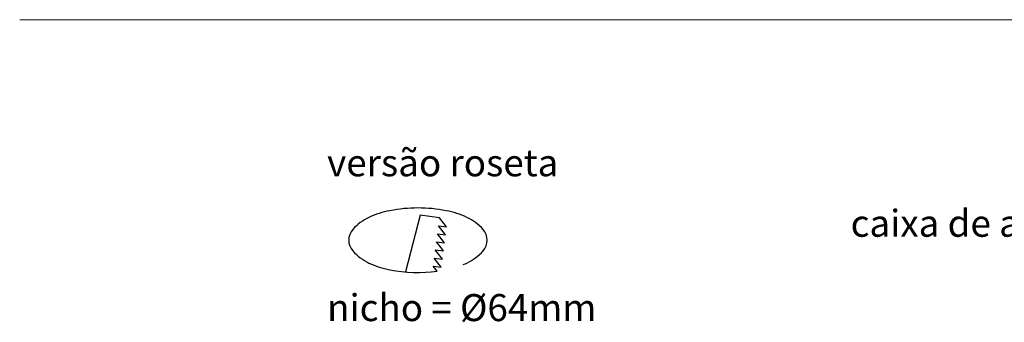
# Model space of a CAD drawing. Units: millimetres. Extents: x -64 to 201, y -9 to 267.
# Drawn here: x 10 to 83, y 107 to 129 of the extents above; entities that cross this region are included whole.
import ezdxf

# ---------------------------------------------------------------- set-up
doc = ezdxf.new("R2010")
doc.units = ezdxf.units.MM
doc.layers.add('LINHA', color=7, linetype='Continuous')
doc.layers.add('NICHO', color=7, linetype='Continuous')
doc.styles.add('SLDTEXTSTYLE0', font='TXT', dxfattribs={"width": 0.605})

msp = doc.modelspace()

# ---------------------------------------------------------------- linework, layer by layer
at = {"color": 7, "linetype": 'Continuous', "lineweight": 15}
msp.add_line((146, 128.9738), (10, 128.9738), dxfattribs=at)
at = {"layer": 'NICHO', "linetype": 'Continuous'}
for p, q in [((39.6679, 114.4761), (38.577, 110.2781)), ((41.1028, 114.2999), (39.6679, 114.4761)), ((41.6246, 113.6282), (41.1028, 114.2999)), ((41.4709, 112.4318), (40.9491, 113.1035)), ((40.9491, 113.1035), (41.5478, 113.03)), ((41.5478, 113.03), (41.026, 113.7017)), ((41.026, 113.7017), (41.6246, 113.6282)), ((41.3941, 111.8336), (40.8723, 112.5053)), ((40.8723, 112.5053), (41.4709, 112.4318)), ((41.3173, 111.2354), (40.7955, 111.9071)), ((40.7955, 111.9071), (41.3941, 111.8336)), ((41.2405, 110.6372), (40.7187, 111.3089)), ((40.7187, 111.3089), (41.3173, 111.2354)), ((40.9366, 110.3313), (40.6418, 110.7107)), ((40.6418, 110.7107), (41.2405, 110.6372))]:
    msp.add_line(p, q, dxfattribs=at)
for centre, radius, start, end in [((38.6875, 108.2914), 6.6482, 100.917039, 114.968988), ((39.5103, 104.0256), 10.9926, 79.082961, 100.917039), ((40.3331, 108.2914), 6.6482, 65.031012, 79.082961), ((37.4398, 110.9709), 3.6924, 114.968988, 138.345609), ((41.5808, 110.9709), 3.6924, 41.654391, 65.031012), ((35.5766, 112.6283), 1.1987, 138.345609, 221.654391), ((43.4439, 112.6283), 1.1987, 318.345609, 41.654391), ((37.4398, 114.2856), 3.6924, 221.654391, 245.031012), ((41.5808, 114.2856), 3.6924, 294.968988, 318.345609), ((38.6875, 116.9652), 6.6482, 245.031012, 259.082961), ((40.3331, 116.9652), 6.6482, 292.416161, 294.968988), ((39.5103, 121.231), 10.9926, 259.082961, 277.455371)]:
    msp.add_arc(centre, radius, start, end, dxfattribs=at)

# ---------------------------------------------------------------- texts
at = {"layer": 'LINHA', "char_height": 2, "attachment_point": 1, "style": 'SLDTEXTSTYLE0'}
for s, insert in [('versão roseta', (32.7763, 119.3666)), ('caixa de alimentação', (71.5701, 114.8853)), ('nicho = Ø64mm', (32.7763, 108.6358))]:
    msp.add_mtext(s, dxfattribs=dict(at, insert=insert))

doc.saveas('drawing.dxf')
